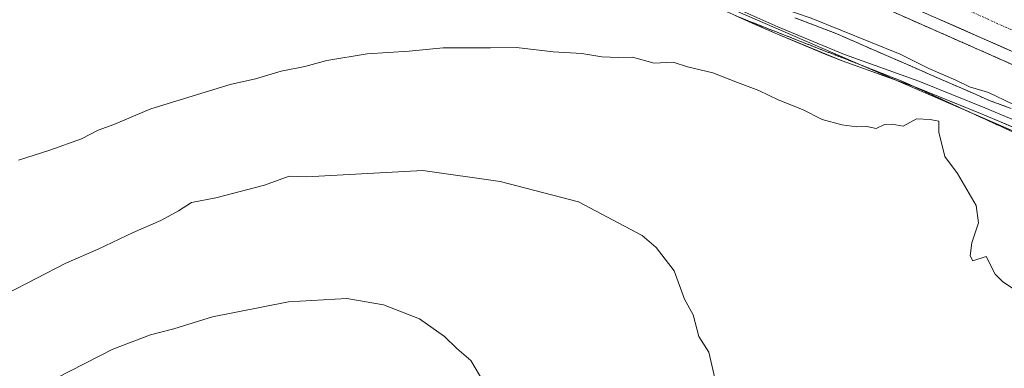
# Model space of a CAD drawing. Units: metres. Extents: x 562887 to 566314, y 4751854 to 4754199.
# Drawn here: x 564116 to 564331, y 4752497 to 4752573 of the extents above; entities that cross this region are included whole.
import ezdxf

# ---------------------------------------------------------------- set-up
doc = ezdxf.new("R2010")
doc.units = ezdxf.units.M
doc.header["$MEASUREMENT"] = 0
for name, pattern in [('TRAZO_Y_PUNTO', [1, 0.5, -0.25, 0, -0.25]), ('TRAZOS', [0.75, 0.5, -0.25]), ('TRAZOSX2', [1.5, 1, -0.5])]:
    doc.linetypes.add(name, pattern=pattern)
for name, color, linetype, lineweight in [('Alambrada virtual', 2, 'TRAZOS', 0), ('Arbolado forestal CxS', 92, 'Continuous', 0), ('Arcén (en calzada doble)', 9, 'Continuous', 13), ('Carretera de calzada doble', 1, 'Continuous', 13), ('Carretera de calzada doble Cxs', 1, 'Continuous', 13), ('Carretera de calzada doble eje', 1, 'TRAZO_Y_PUNTO', 0), ('Curva de nivel normal', 36, 'Continuous', 0), ('Layer 0', 7, 'Continuous', 0), ('Núcleo urbano CxS', 19, 'Continuous', 0), ('Talud superficial', 39, 'TRAZOSX2', 0)]:
    doc.layers.add(name, color=color, linetype=linetype, lineweight=lineweight)

# ---------------------------------------------------------------- blocks, each defined once
blk = doc.blocks.new('*U154')
at = {"layer": 'Núcleo urbano CxS', "color": 19, "linetype": 'Continuous', "lineweight": 0}
blk.add_polyline3d([(564360.3751, 4752537.3031, 583.5989), (564246.4841, 4752586.7051, 583.4586), (564144.9421, 4752611.4065, 578.7926), (564110.9183, 4752618.6239, 578.1946)], dxfattribs=at)
blk = doc.blocks.new('*U170')
at = {"layer": 'Curva de nivel normal', "color": 36, "linetype": 'Continuous', "lineweight": 0}
blk.add_polyline3d([(564267.76, 4752495.14, 590), (564266.44, 4752500.87, 590), (564264.24, 4752504.3, 590), (564263.02, 4752508.98, 590), (564261.16, 4752512.41, 590), (564258.87, 4752518.63, 590), (564254.91, 4752523.74, 590), (564251.86, 4752526.33, 590), (564237.99, 4752533.66, 590), (564220.83, 4752538.11, 590), (564203.9, 4752540.53, 590), (564178.51, 4752539.12, 590), (564174.68, 4752539.32, 590), (564169.28, 4752537.34, 590), (564158.68, 4752534.58, 590), (564153.3, 4752533.54, 590), (564150.46, 4752531.7, 590), (564146.64, 4752529.61, 590), (564140.55, 4752526.97, 590), (564132.94, 4752523.35, 590), (564125.88, 4752520.3, 590), (564112.86, 4752513.6, 590)], dxfattribs=at)
blk = doc.blocks.new('*U178')
at = {"layer": 'Curva de nivel normal', "color": 36, "linetype": 'Continuous', "lineweight": 0}
blk.add_polyline3d([(564123.75, 4752495.19, 595), (564136.13, 4752501.53, 595), (564144.36, 4752504.62, 595), (564149.47, 4752505.98, 595), (564157.91, 4752508.54, 595), (564174.52, 4752511.81, 595), (564187.27, 4752512.55, 595), (564195.34, 4752511.21, 595), (564203.21, 4752508.15, 595), (564208.63, 4752504.26, 595), (564211.32, 4752501.62, 595), (564214.39, 4752499.02, 595), (564217.26, 4752494.22, 595)], dxfattribs=at)

msp = doc.modelspace()

# ---------------------------------------------------------------- linework, layer by layer
at = {"layer": 'Alambrada virtual', "color": 2, "linetype": 'TRAZOS', "lineweight": 0}
msp.add_polyline3d([(564285.3, 4752573.88, 584.42), (564289.7, 4752572.2, 584.63), (564294.11, 4752570.52, 584.81), (564298.34, 4752568.68, 584.52), (564302.58, 4752566.83, 584.69), (564306.81, 4752564.99, 584.79), (564311.05, 4752563.14, 584.58), (564315.28, 4752561.3, 584.99), (564319.51, 4752559.45, 584.98), (564323.75, 4752557.61, 584.77), (564327.98, 4752555.76, 584.88), (564332.6, 4752554.06, 584.83)], dxfattribs=at)
at = {"layer": 'Arbolado forestal CxS', "color": 92, "linetype": 'Continuous', "lineweight": 0}
for points in [[(563820.33, 4752370.45, 608.99), (563847.88, 4752390.14, 604.65), (563884.61, 4752416.38, 599.94), (563918.3, 4752439.79, 594.97), (563963.55, 4752467.89, 590.25), (564029.02, 4752502.71, 585.08), (564058.99, 4752522.62, 581.16), (564076.73, 4752535.93, 583.69), (564089.05, 4752558.38, 581.9), (564105.4, 4752605.66, 578), (564108.15, 4752612.12, 577.82), (564110.92, 4752618.62, 578.19), (564144.94, 4752611.41, 578.79), (564246.48, 4752586.71, 583.46), (564360.38, 4752537.3, 583.6)], [(564110.92, 4752618.62, 578.19), (564144.94, 4752611.41, 578.79), (564246.48, 4752586.71, 583.46), (564360.38, 4752537.3, 583.6), (564379.59, 4752522.21, 583.53), (564402.52, 4752504.34, 583.27), (564421.03, 4752500.34, 582.65), (564431.94, 4752500.34, 579.4), (564439.24, 4752499.01, 577.12)]]:
    msp.add_polyline3d(points, dxfattribs=at)
at = {"layer": 'Arcén (en calzada doble)', "color": 9, "linetype": 'Continuous', "lineweight": 13}
msp.add_lwpolyline([(563813.82, 4752720.92), (563850.39, 4752714.23), (563863.96, 4752711.52), (563895.16, 4752705.26), (563912.19, 4752701.46), (563940.71, 4752695.24), (563956.17, 4752691.49), (563978.28, 4752686.27), (563998.71, 4752680.85), (564022.57, 4752674.44), (564037.03, 4752670.57), (564077.71, 4752658.9), (564140.69, 4752638.83), (564151.48, 4752634.72), (564179.69, 4752625.22), (564195.83, 4752619.27), (564211.98, 4752613.31), (564250.53, 4752598.46), (564262.1, 4752593.74), (564273.67, 4752589.18), (564302.96, 4752576.84), (564355.42, 4752553.72)], dxfattribs=at)
at = {"layer": 'Carretera de calzada doble', "color": 1, "linetype": 'Continuous', "lineweight": 13}
msp.add_lwpolyline([(564356.5, 4752556.1), (564303.99, 4752579.25), (564274.65, 4752591.6), (564263.07, 4752596.17), (564251.5, 4752600.89), (564212.9, 4752615.76), (564196.74, 4752621.74), (564180.56, 4752627.69), (564152.36, 4752637.19), (564141.54, 4752641.3), (564078.47, 4752661.41)], dxfattribs=at)
at = {"layer": 'Carretera de calzada doble Cxs', "color": 1, "linetype": 'Continuous', "lineweight": 13}
msp.add_polyline3d([(564334.62, 4752565.75, 587.29), (564330.25, 4752567.68, 587.32), (564325.87, 4752569.6, 587.41), (564321.49, 4752571.53, 587.39), (564317.12, 4752573.46, 587.47)], dxfattribs=at)
at = {"layer": 'Carretera de calzada doble eje', "color": 1, "linetype": 'TRAZO_Y_PUNTO', "lineweight": 0}
msp.add_lwpolyline([(563463.12, 4752801.66), (563497.12, 4752789.4), (563530.09, 4752779.04), (563564.27, 4752770.06), (563581.98, 4752766.82), (563616.68, 4752759.57), (563651.2, 4752754.39), (563702.99, 4752746.1), (563738.25, 4752740.61), (563773.99, 4752734.91), (563807.48, 4752728.87), (563842.35, 4752722.83), (563894.65, 4752712.64), (563929.59, 4752704.54), (563980.69, 4752692.63), (564032.65, 4752678.64), (564048.16, 4752674.08), (564066.31, 4752668.45), (564116.76, 4752653.68), (564167.52, 4752636.93), (564216.54, 4752618.46), (564266.26, 4752599.46), (564315.17, 4752579.14), (564347.27, 4752564.64)], dxfattribs=at)
at = {"layer": 'Curva de nivel normal', "color": 36, "linetype": 'Continuous', "lineweight": 0}
for points in [[(564332.81, 4752555.06, 585), (564327.6, 4752557.56, 585), (564323.48, 4752558.83, 585), (564320.44, 4752560.25, 585), (564314.54, 4752562.84, 585), (564308.33, 4752565.93, 585), (564288.83, 4752573.77, 585), (564277.65, 4752577.57, 585), (564269.75, 4752581.22, 585), (564262.64, 4752584.23, 585), (564247.4, 4752591.03, 585), (564228.94, 4752598.12, 585), (564218.54, 4752601.39, 585), (564209.27, 4752604.79, 585), (564202.15, 4752607.29, 585), (564192.29, 4752611.63, 585), (564174.42, 4752618.56, 585), (564166.49, 4752621.12, 585), (564161.2, 4752623.5, 585), (564146.88, 4752628.81, 585), (564116.35, 4752639.3, 585), (564087.73, 4752649.87, 585)], [(564334.27, 4752513.9, 585), (564330.66, 4752516.3, 585), (564329.06, 4752517.85, 585), (564327.08, 4752521.71, 585), (564324.2, 4752520.78, 585), (564323.62, 4752521.92, 585), (564323.94, 4752524.7, 585), (564325.41, 4752529.09, 585), (564324.95, 4752532.88, 585), (564320.82, 4752539.89, 585), (564318.09, 4752543.55, 585), (564316.73, 4752548.9, 585), (564316.74, 4752551.33, 585), (564314.87, 4752551.65, 585), (564311.87, 4752551.78, 585), (564308.93, 4752550.23, 585), (564306.53, 4752550.67, 585), (564304.91, 4752550.54, 585), (564303.03, 4752549.7, 585), (564301.03, 4752550.12, 585), (564298.82, 4752550.06, 585), (564295.53, 4752550.49, 585), (564291.21, 4752551.68, 585), (564286.96, 4752553.88, 585), (564281.64, 4752555.93, 585), (564277.39, 4752558.02, 585), (564272.75, 4752559.72, 585), (564267.35, 4752561.87, 585), (564261.78, 4752563.18, 585), (564258.65, 4752564.22, 585), (564254.53, 4752564, 585), (564249.74, 4752565.27, 585), (564246.72, 4752565.2, 585), (564243.03, 4752565.37, 585), (564238.7, 4752566.09, 585), (564232.39, 4752566.42, 585), (564224.38, 4752567.41, 585), (564218.7, 4752567.33, 585), (564208.39, 4752567.35, 585), (564200.94, 4752566.57, 585), (564191.73, 4752566.02, 585), (564182.9, 4752564.53, 585), (564178.11, 4752563.22, 585), (564172.94, 4752562.23, 585), (564167.36, 4752560.54, 585), (564161.75, 4752559.32, 585), (564144.41, 4752553.97, 585), (564136.36, 4752550.59, 585), (564132.89, 4752549.36, 585), (564129.3, 4752547.48, 585), (564122.34, 4752544.95, 585), (564115.48, 4752542.79, 585)]]:
    msp.add_polyline3d(points, dxfattribs=at)
at = {"layer": 'Layer 0', "linetype": 'Continuous', "lineweight": 0}
for points in [[(564091.09, 4752631.25), (564099.09, 4752628.24), (564120.72, 4752620.5), (564135.74, 4752615.74), (564147.11, 4752611.84), (564164.31, 4752606.08), (564175.42, 4752603.24), (564198.38, 4752597.22), (564212, 4752594.51), (564223.91, 4752591.86), (564235.48, 4752589.15), (564247.19, 4752585.77), (564255.06, 4752583.26), (564268.42, 4752577.7), (564281.52, 4752571.88), (564296.14, 4752565.86), (564312.41, 4752560.04), (564326.83, 4752554.22), (564341.25, 4752548.14)], [(564340.66, 4752546.76), (564326.26, 4752552.84), (564311.88, 4752558.64), (564295.6, 4752564.46), (564280.93, 4752570.5), (564267.83, 4752576.33), (564254.55, 4752581.85), (564246.76, 4752584.34), (564235.11, 4752587.7), (564223.57, 4752590.4), (564211.69, 4752593.04), (564198.04, 4752595.76), (564175.05, 4752601.78), (564163.89, 4752604.64), (564146.63, 4752610.42), (564135.27, 4752614.31), (564120.24, 4752619.08), (564098.57, 4752626.83), (564088.63, 4752630.57)], [(564285.3, 4752573.88), (564289.7, 4752572.2), (564294.11, 4752570.52), (564298.34, 4752568.68), (564302.58, 4752566.83), (564306.81, 4752564.99), (564311.05, 4752563.14), (564315.28, 4752561.3), (564319.51, 4752559.45), (564323.75, 4752557.61), (564327.98, 4752555.76), (564332.6, 4752554.06)]]:
    msp.add_lwpolyline(points, dxfattribs=at)
for points in [[(564333.46, 4752549.8, 584.56), (564329.86, 4752551.32, 584.6), (564326.26, 4752552.84, 584.62), (564322.66, 4752554.29, 584.67), (564319.07, 4752555.74, 584.76), (564315.47, 4752557.19, 584.77), (564311.88, 4752558.64, 584.67), (564307.81, 4752560.1, 584.54), (564303.74, 4752561.55, 584.47), (564299.67, 4752563.01, 584.44), (564295.6, 4752564.46, 584.36), (564291.93, 4752565.97, 584.33), (564288.27, 4752567.48, 584.31), (564284.6, 4752568.99, 584.26), (564280.93, 4752570.5, 584.22), (564276.57, 4752572.45, 584.21), (564272.2, 4752574.39, 584.11)], [(564285.3, 4752573.88, 584.42), (564289.7, 4752572.2, 584.63), (564294.11, 4752570.52, 584.81), (564298.34, 4752568.68, 584.52), (564302.58, 4752566.83, 584.69), (564306.81, 4752564.99, 584.79), (564311.05, 4752563.14, 584.58), (564315.28, 4752561.3, 584.99), (564319.51, 4752559.45, 584.98), (564323.75, 4752557.61, 584.77), (564327.98, 4752555.76, 584.88), (564332.6, 4752554.06, 584.83)]]:
    msp.add_polyline3d(points, dxfattribs=at)
at = {"layer": 'Núcleo urbano CxS', "color": 19, "linetype": 'Continuous', "lineweight": 0}
msp.add_polyline3d([(564110.92, 4752618.62, 578.19), (564144.94, 4752611.41, 578.79), (564246.48, 4752586.71, 583.46), (564360.38, 4752537.3, 583.6), (564379.59, 4752522.21, 583.53), (564402.52, 4752504.34, 583.27), (564421.03, 4752500.34, 582.65), (564431.94, 4752500.34, 579.4), (564439.24, 4752499.01, 577.12)], dxfattribs=at)
at = {"layer": 'Talud superficial', "color": 39, "linetype": 'TRAZOSX2', "lineweight": 0}
for points in [[(564307.33, 4752574.91, 587.24), (564311.7, 4752572.99, 587.25), (564316.07, 4752571.06, 587.28), (564320.45, 4752569.13, 587.22), (564324.82, 4752567.21, 587.2), (564333.56, 4752563.35, 587.16)], [(564332.3, 4752549.24, 584.53), (564330.84, 4752549.91, 584.51), (564329.37, 4752550.58, 584.55), (564327.91, 4752551.26, 584.61), (564326.44, 4752551.93, 584.54), (564324.97, 4752552.6, 584.56), (564323.51, 4752553.27, 584.63), (564322.04, 4752553.94, 584.68), (564320.57, 4752554.61, 584.73), (564319.11, 4752555.28, 584.74), (564317.64, 4752555.95, 584.75), (564316.18, 4752556.62, 584.75), (564314.71, 4752557.3, 584.73), (564313.25, 4752557.97, 584.71), (564311.78, 4752558.64, 584.67), (564310.32, 4752559.31, 584.63), (564308.85, 4752559.98, 584.57), (564307.37, 4752560.56, 584.53), (564305.9, 4752561.13, 584.51), (564304.42, 4752561.71, 584.5), (564302.95, 4752562.29, 584.47), (564301.47, 4752562.87, 584.44), (564300, 4752563.45, 584.4), (564298.52, 4752564.03, 584.39), (564297.05, 4752564.6, 584.39), (564295.57, 4752565.18, 584.37), (564294.1, 4752565.76, 584.37), (564292.62, 4752566.33, 584.32), (564291.15, 4752566.91, 584.31), (564289.67, 4752567.49, 584.32), (564288.2, 4752568.07, 584.29), (564286.72, 4752568.65, 584.29), (564285.25, 4752569.23, 584.28), (564283.77, 4752569.8, 584.27), (564282.3, 4752570.38, 584.24), (564280.82, 4752570.96, 584.23), (564279.35, 4752571.54, 584.22), (564277.87, 4752572.12, 584.15), (564276.39, 4752572.7, 584.17), (564274.92, 4752573.27, 584.15), (564273.44, 4752573.85, 584.1)], [(564273.44, 4752573.85, 584.1), (564277.87, 4752572.12, 584.15), (564282.3, 4752570.38, 584.24), (564286.72, 4752568.65, 584.29), (564291.15, 4752566.91, 584.31), (564295.57, 4752565.18, 584.37), (564300, 4752563.45, 584.4), (564304.42, 4752561.71, 584.5), (564308.85, 4752559.98, 584.57), (564313.25, 4752557.97, 584.71), (564317.64, 4752555.95, 584.75), (564326.44, 4752551.93, 584.54), (564330.84, 4752549.91, 584.51), (564335.23, 4752547.9, 584.52)], [(564310.24, 4752573.63, 587.26), (564311.7, 4752572.99, 587.25), (564313.16, 4752572.35, 587.19), (564314.61, 4752571.7, 587.21), (564316.07, 4752571.06, 587.28), (564317.53, 4752570.42, 587.21), (564318.99, 4752569.77, 587.24), (564320.45, 4752569.13, 587.22), (564321.91, 4752568.49, 587.21), (564323.36, 4752567.85, 587.16), (564324.82, 4752567.21, 587.2), (564326.28, 4752566.57, 587.26), (564327.73, 4752565.92, 587.15), (564329.19, 4752565.28, 587.14), (564330.65, 4752564.64, 587.12), (564332.1, 4752563.99, 587.15)]]:
    msp.add_polyline3d(points, dxfattribs=at)

# ---------------------------------------------------------------- block references
at = {"layer": 'Curva de nivel normal', "color": 36, "linetype": 'Continuous', "lineweight": 0}
for name in ['*U170', '*U178']:
    msp.add_blockref(name, (0, 0), dxfattribs=at)
at = {"layer": 'Núcleo urbano CxS', "color": 19, "linetype": 'Continuous', "lineweight": 0}
msp.add_blockref('*U154', (0, 0), dxfattribs=at)

doc.saveas('drawing.dxf')
